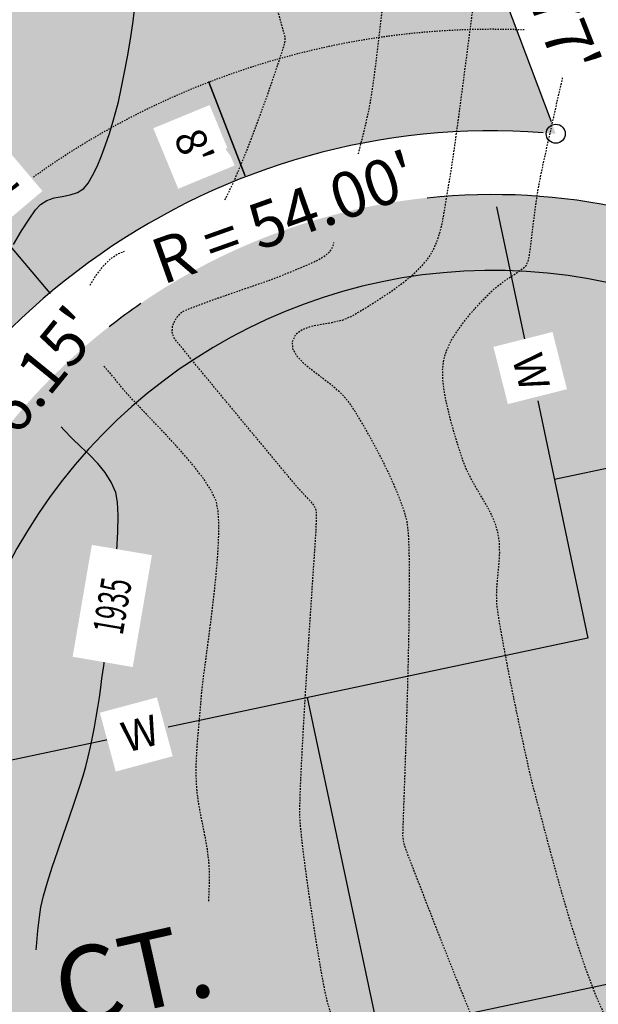
# Model space of a CAD drawing. Units: feet. Extents: x 15316 to 17013, y 18438 to 19728.
# Drawn here: x 15490 to 15536, y 18956 to 19033 of the extents above; entities that cross this region are included whole.
import ezdxf

# ---------------------------------------------------------------- set-up
doc = ezdxf.new("R2010")
doc.units = ezdxf.units.FT
doc.header["$LTSCALE"] = 0.5
doc.header["$MEASUREMENT"] = 0
for name, pattern in [('DOT2', [0.125, 0, -0.125]), ('HIDDEN', [0.375, 0.25, -0.125]), ('HIDDEN2', [0.1875, 0.125, -0.0625])]:
    doc.linetypes.add(name, pattern=pattern)
for name, color, linetype in [('CONT-TXT', 7, 'Continuous'), ('VE-CONC', 7, 'Continuous'), ('VE-INSERT', 7, 'Continuous'), ('VE-PL', 4, 'Continuous'), ('VE-PL_DIM', 7, 'Continuous'), ('VE-PL_SETBACK', 8, 'HIDDEN2'), ('VE-PL_SETBACK_TEXT', 7, 'Continuous'), ('VE-PUBLIC UTILITY EASEMENT', 20, 'Continuous'), ('VE-PVMNT', 2, 'Continuous'), ('VE-TEXT', 7, 'Continuous')]:
    doc.layers.add(name, color=color, linetype=linetype)
for name, color, linetype, true_color in [('VE-CONC_SHADE', 7, 'Continuous', 0xd3bda6), ('VE-PL_OUTLINE', 7, 'Continuous', 0x8dfb93), ('VE-PVMNT_HATCH', 250, 'Continuous', 0x333333), ('VG-CONTOURS', 7, 'HIDDEN', 0x7a7a7a), ('VG-CONTOURS_5', 7, 'HIDDEN', 0x7a7a7a), ('VU-SANITARY_LINE', 7, 'Continuous', 0xff8080), ('VU-WATER_LINE', 7, 'Continuous', 0x58adad)]:
    doc.layers.add(name, color=color, linetype=linetype, true_color=true_color)
doc.styles.add('12B', font='ARIALBD_0.TTF', dxfattribs={"height": 6})
doc.styles.add('30B', font='ARIALBD_0.TTF', dxfattribs={"height": 15})
doc.styles.add('8I', font='ARIAL_0.TTF', dxfattribs={"height": 4})
doc.styles.add('8I-40 SCL', font='ARIAL_0.TTF', dxfattribs={"height": 3.2})

# ---------------------------------------------------------------- blocks, each defined once
blk = doc.blocks.new('arrow1')
at = {"color": 0}
blk.add_point((0, 0), dxfattribs=at)
blk.add_solid([(-0.006956249999972172, 0.001742361111104053), (-0.006956249999972172, -0.001742361111104152), (0, 0)], dxfattribs=at)

msp = doc.modelspace()

# ---------------------------------------------------------------- hatches: boundary and pattern name
at = {"layer": 'VE-CONC_SHADE'}
h = msp.add_hatch(color=256, dxfattribs=at)
h.dxf.hatch_style = 1
edge = h.paths.add_edge_path()
edge.add_line((15384.28669712078, 18950.73955590374), (15463.95825576683, 18967.61971415809))
edge.add_arc((15459.60557037853, 18988.16367020143), 21.00000000000334, 281.9624579807495, 345.5209482198047)
edge.add_arc((15527.38230867038, 18970.66184896712), 49.00000000000134, -121.47339500308402, 165.5209482198101, ccw=False)
edge.add_arc((15490.83512741382, 18910.96006053327), 20.99999999999921, 58.52660499691965, 101.962457980737)
edge.add_line((15486.48244202552, 18931.5040165766), (15392.57752643857, 18911.60821106071))
edge.add_line((15392.57752643857, 18911.60821106071), (15384.28669712078, 18950.73955590374))
at = {"layer": 'VE-PL_OUTLINE'}
h = msp.add_hatch(color=256, dxfattribs=at)
h.dxf.hatch_style = 1
edge = h.paths.add_edge_path()
edge.add_arc((15558.35137054086, 19120.77130384814), 73.8163879694913, 198.4334522361266, 225.0258557495515)
edge.add_arc((16944.97888637561, 19768.81464663366), 1600.16053084622, 205.9521543265781, 206.4647473961875)
edge.add_line((15512.5012159905, 19055.70774838759), (15524.31377650006, 19045.74240839994))
edge.add_line((15524.31377650006, 19045.74240839994), (15532.34616239353, 19024.43321826543))
edge.add_arc((15527.38230867038, 18970.66184896712), 53.99999999999925, 84.72574195434036, 165.5209482198116)
edge.add_arc((15459.60557037853, 18988.16367020143), 16.0000000000023, 281.9624579807422, 345.5209482198231, ccw=False)
edge.add_line((15462.92190210295, 18972.51113226365), (15421.32347473873, 18963.69759768527))
edge.add_arc((15416.14170641931, 18988.15468821309), 25.00000000004156, 255.1998621164239, 281.9624579807404, ccw=False)
edge.add_arc((16104.6505772102, 19082.92039442809), 704.9999999957323, 182.8963888886149, 189.7124717654344, ccw=False)
edge.add_line((15400.55118379296, 19047.29674801925), (15398.23367119603, 19093.10099347859))
edge.add_line((15398.23367119603, 19093.10099347859), (15488.31634009245, 19097.68151443972))
edge.add_line((15488.31634009245, 19097.68151443972), (15488.32238645339, 19097.43034155993))
at = {"layer": 'VE-PVMNT_HATCH'}
h = msp.add_hatch(color=256, dxfattribs=at)
h.dxf.hatch_style = 1
edge = h.paths.add_edge_path()
edge.add_arc((15399.1152869135, 18973.30308676128), 26.99999999999636, 188.831298272142, 281.9624579807592)
edge.add_line((15404.71159669847, 18946.88942899128), (15450.58490450005, 18956.60869027475))
edge.add_arc((15439.80682639567, 19007.47943857253), 52.00000000000583, 281.9624579807498, 337.1976389223287)
edge.add_arc((15527.38230867037, 18970.66184896712), 42.99999999999343, -117.03633984330168, 157.1976389223275, ccw=False)
edge.add_arc((15484.19953339636, 18886.04360081912), 52.00000000002258, 62.96366015669648, 101.9624579807378)
edge.add_line((15473.42145529199, 18936.91434911692), (15409.68609429171, 18923.41062208601))
edge.add_arc((15415.28240407668, 18896.99696431601), 27.00000000000025, 101.9624579807463, 195.0936176992813)
edge.add_arc((16089.28499711088, 19079.66486098269), 725.317283539732, 188.7635270556945, 195.1613889157286, ccw=False)

# ---------------------------------------------------------------- linework, layer by layer
at = {"layer": 'VE-CONC'}
msp.add_lwpolyline([(15497.18545661009, 19009.25135694078, -0.01574570816881188), (15499.67398944694, 19011.0753250093, -0.01574570816881188)], format="xyb", dxfattribs=at)
at = {"layer": 'VE-INSERT', "color": 1, "linetype": 'Continuous'}
msp.add_circle((15532.34616239353, 19024.43321826543), 0.7497878288112193, dxfattribs=at)
msp.add_circle((15532.34616239353, 19024.43321826543), 0.7497878288112193, dxfattribs=at)
at = {"layer": 'VE-PL', "flags": 128}
msp.add_lwpolyline([(15524.78849700861, 19044.4830180131), (15531.98243428539, 19025.39815589621)], dxfattribs=at)
msp.add_lwpolyline([(15531.35355664656, 19024.51562496762, 0.3556853555587031), (15475.44789605107, 18985.45430602763, 0.3556853555587031)], format="xyb", dxfattribs=at)
at = {"layer": 'VE-PL_SETBACK', "flags": 128}
msp.add_lwpolyline([(15505.52287159925, 19058.52828796508, 0.001038889489552795), (15508.48692688543, 19052.55269726974), (15518.4778239592, 19044.12415326007, 0.2994171947688015), (15456.39832219976, 18991.57293848295)], format="xyb", dxfattribs=at)
at = {"layer": 'VE-PL_SETBACK_TEXT'}
msp.add_line((15479.57070442435, 19027.14238100623), (15492.49275962598, 19011.87737234701), dxfattribs=at)
at = {"layer": 'VE-PVMNT'}
msp.add_arc((15527.38230867038, 18970.66184896712), 42.99999999999856, 242.9636601566898, 157.1976389223358, dxfattribs=at)
at = {"layer": 'VE-TEXT'}
msp.add_lwpolyline([(15507.85017138147, 19021.16127378337), (15505.01663578523, 19028.48724716199)], dxfattribs=at)
at = {"layer": 'VG-CONTOURS', "color": 8, "true_color": 0x7a7a7a, "flags": 128}
for points, elevation in [([(15506.28978488107, 19019.21657657661), (15506.3771631093, 19019.37268637144), (15507.0559183557, 19020.81058808664), (15507.75203209699, 19022.45231662602), (15508.43997940689, 19024.19984462643), (15509.0942353591, 19025.95514472475), (15509.68927502731, 19027.62018955783), (15510.19957348525, 19029.09695176255), (15510.59960580661, 19030.28740397575), (15510.8638470651, 19031.09351883431), (15510.96677233443, 19031.4172689751), (15511.01303893155, 19031.60256488438), (15511.04379365605, 19031.79110885067), (15511.04831753342, 19031.98069716766), (15510.9592688621, 19032.32300078063), (15510.71637241898, 19033.19836242899), (15510.34758095725, 19034.51056473549), (15509.88084723011, 19036.16339032289), (15509.34412399078, 19038.06062181398), (15508.76536399245, 19040.10604183149), (15508.17251998832, 19042.20343299821), (15507.59354473161, 19044.25657793689), (15507.0563909755, 19046.16925927029), (15506.58901147321, 19047.84525962118), (15506.21935897793, 19049.18836161234), (15505.97538624288, 19050.1023478665), (15505.88504602125, 19050.49100100646), (15505.90882957609, 19050.79327293894), (15505.98062343038, 19051.09198948291), (15506.06008015869, 19051.39066446486), (15506.10685233562, 19051.69281171127), (15506.07460063349, 19052.03938161174), (15505.99456248777, 19052.44223572463), (15505.94275561775, 19052.8612546296), (15505.99519774273, 19053.25631890631), (15506.19556859105, 19053.56314887682), (15506.57848562122, 19053.97170377958), (15507.07646728555, 19054.45350874645), (15507.62203203636, 19054.98008890925), (15508.14769832596, 19055.52296939983), (15508.58598460664, 19056.05367535002), (15508.96016075667, 19056.63841970449), (15509.33219894753, 19057.319581011), (15509.69267107135, 19058.03293280608), (15510.03214902028, 19058.71424862624), (15510.34120468646, 19059.299302008), (15519.30543520017, 19068.80901765803)], 1934.00000001), ([(15516.80971264159, 19022.84352901884), (15516.8205198154, 19022.8851602343), (15517.16034515496, 19024.2388290485), (15517.44330025154, 19025.42271921107), (15517.64764327735, 19026.35777388251), (15517.81731136377, 19027.30004299439), (15517.97647510628, 19028.35714582328), (15518.12633944475, 19029.48880776253), (15518.26810931903, 19030.65475420546), (15518.40298966897, 19031.8147105454), (15518.53218543444, 19032.9284021757), (15518.6569015553, 19033.95555448969), (15518.77834297141, 19034.85589288068), (15518.89771462261, 19035.58914274203), (15519.0853082012, 19036.45191126925), (15519.32334263769, 19037.37344878026), (15519.58268951389, 19038.30782883283), (15519.83422041162, 19039.20912498469), (15520.04880691268, 19040.03141079358), (15520.19732059891, 19040.72875981727), (15520.25063305211, 19041.25524561349), (15520.20477986251, 19041.74609364951), (15520.09353285063, 19042.22780763102), (15519.94236912575, 19042.70425115758), (15519.77676579715, 19043.17928782876), (15519.62219997409, 19043.65678124414), (15519.50414876585, 19044.14059500328), (15519.41343172031, 19044.68677492458), (15519.30615021032, 19045.42657940324), (15519.19483331018, 19046.26743584799), (15519.09201009421, 19047.11677166757), (15519.01020963672, 19047.88201427071), (15518.96196101202, 19048.47059106613), (15522.95599050757, 19055.35138935734)], 1933.00000001), ([(15533.99412372397, 18943.0906196209), (15533.65738459452, 18943.50931503056), (15532.66533720112, 18944.67770352116), (15531.63412349653, 18945.85698807312), (15530.61320721023, 18947.01296923245), (15529.65205207165, 18948.11144754518), (15528.80012181025, 18949.11822355733), (15528.10688015548, 18949.99909781494), (15527.62179083679, 18950.71987086401), (15527.2140622776, 18951.51378184646), (15526.67932585264, 18952.68614804933), (15526.04781102861, 18954.15355657971), (15525.34974727215, 18955.83259454466), (15524.61536404995, 18957.63984905125), (15523.87489082867, 18959.49190720657), (15523.15855707498, 18961.30535611766), (15522.49659225554, 18962.99678289162), (15521.91922583704, 18964.4827746355), (15521.45668728614, 18965.67991845638), (15521.1392060695, 18966.50480146134), (15520.99701165379, 18966.87401075744), (15520.85322316682, 18967.2405815979), (15520.70433916163, 18967.62509064338), (15520.57381108468, 18967.97684597626), (15520.48509038244, 18968.24515567894), (15520.41060717782, 18968.52674524946), (15520.35093070692, 18968.81194842206), (15520.31172122002, 18969.10017521505), (15520.31982397475, 18969.47773514018), (15520.35211437976, 18970.42676327143), (15520.40315113176, 18971.85791624866), (15520.46749292747, 18973.68185071167), (15520.53969846359, 18975.8092233003), (15520.61432643682, 18978.15069065438), (15520.68593554388, 18980.61690941372), (15520.74908448148, 18983.11853621816), (15520.79833194633, 18985.56622770752), (15520.82823663513, 18987.87064052163), (15520.8333572446, 18989.94243130031), (15520.80825247144, 18991.6922566834), (15520.74748101235, 18993.03077331071), (15520.64560156407, 18993.86863782208), (15520.41129166437, 18994.71373398079), (15520.07064779227, 18995.66559781142), (15519.64526040345, 18996.69167314576), (15519.15671995363, 18997.75940381562), (15518.62661689851, 18998.83623365278), (15518.07654169379, 18999.88960648902), (15517.52808479518, 19000.88696615614), (15517.00283665838, 19001.79575648594), (15516.52238773909, 19002.58342131019), (15516.10832849301, 19003.2174044607), (15515.54292202151, 19003.88130390199), (15514.83022488414, 19004.51265713947), (15514.04426703072, 19005.11953500937), (15513.25907841107, 19005.71000834794), (15512.54868897502, 19006.29214799142), (15511.98712867237, 19006.87402477607), (15511.64842745297, 19007.46370953811), (15511.60661526662, 19008.0692731138), (15511.89745822919, 19008.65186639803), (15512.42479336081, 19009.03210834292), (15513.12103224487, 19009.27135469683), (15513.91858646478, 19009.43096120809), (15514.74986760396, 19009.57228362505), (15515.54728724581, 19009.75667769607), (15516.24325697373, 19010.04549916947), (15516.87475217657, 19010.41529830361), (15517.64558481781, 19010.88028817173), (15518.50490310574, 19011.42276108553), (15519.40185524867, 19012.0250093567), (15520.2855894549, 19012.66932529694), (15521.10525393274, 19013.33800121794), (15521.80999689048, 19014.01332943138), (15522.34896653644, 19014.67760224899), (15522.73838208333, 19015.35426609236), (15523.0399894298, 19016.07260324391), (15523.27122681307, 19016.82365980648), (15523.44953247034, 19017.59848188291), (15523.5923446388, 19018.38811557603), (15523.71710155565, 19019.18360698871), (15523.8412414581, 19019.97600222378), (15523.98220258334, 19020.75634738409), (15524.10368643717, 19021.46329899121), (15524.27109215632, 19022.58259294221), (15524.47534540631, 19024.0358919141), (15524.70737185266, 19025.7448585839), (15524.95809716089, 19027.63115562861), (15525.21844699652, 19029.61644572524), (15525.47934702505, 19031.62239155081), (15525.73172291202, 19033.57065578232), (15525.96650032293, 19035.38290109677), (15526.17460492332, 19036.9807901712), (15526.34696237868, 19038.28598568259), (15526.47449835454, 19039.22015030796), (15526.54813851642, 19039.70494672433), (15526.64927111576, 19040.26628223171), (15526.76158315039, 19040.89210739994), (15526.88228457393, 19041.51614935882), (15527.00858533999, 19042.07213523808), (15527.13769540218, 19042.49379216751), (15527.26682471412, 19042.71484727686), (15527.56046475327, 19042.79640154828), (15527.8987975524, 19042.74109520917), (15527.92657969507, 19042.73697866537)], 1932.00000001), ([(15562.1253437525, 18979.59871432653), (15544.91400824976, 18959.11372542008), (15543.46588380036, 18957.34790170017), (15542.08762801293, 18955.7613278544), (15540.81990614966, 18954.42548769009), (15539.70338347274, 18953.41186501461), (15538.77872524439, 18952.7919436353), (15538.08659672679, 18952.63720735951), (15537.45965747223, 18953.01788980046), (15536.7982157945, 18953.88630168503), (15536.11464658076, 18955.16050807832), (15535.42132471819, 18956.75857404548), (15534.73062509394, 18958.59856465162), (15534.05492259519, 18960.59854496189), (15533.4065921091, 18962.67658004139), (15532.79800852283, 18964.75073495527), (15532.24154672356, 18966.73907476865), (15531.74958159845, 18968.55966454666), (15531.33448803466, 18970.13056935442), (15531.00864091936, 18971.36985425707), (15530.78441513973, 18972.19558431972), (15530.57343531526, 18972.99513698677), (15530.31514406377, 18974.07295269021), (15530.0213207325, 18975.37060122597), (15529.70374466869, 18976.82965238998), (15529.37419521957, 18978.39167597821), (15529.04445173238, 18979.99824178659), (15528.72629355437, 18981.59091961105), (15528.43150003277, 18983.11127924756), (15528.17185051483, 18984.50089049203), (15527.95912434777, 18985.70132314041), (15527.80510087886, 18986.65414698866), (15527.72155945531, 18987.3009318327), (15527.69168153801, 18988.11730360647), (15527.73168558992, 18988.93841393444), (15527.8078194219, 18989.76145387816), (15527.88633084479, 18990.58361449924), (15527.93346766944, 18991.40208685926), (15527.91547770671, 18992.21406201979), (15527.79860876745, 18993.01673104242), (15527.58840821654, 18993.71284761146), (15527.28635499095, 18994.40796204472), (15526.91917894368, 18995.10455548871), (15526.51360992771, 18995.80510908997), (15526.09637779603, 18996.51210399499), (15525.69421240162, 18997.2280213503), (15525.33384359748, 18997.95534230242), (15525.04200123659, 18998.69654799785), (15524.80109621196, 18999.42621289576), (15524.53330342919, 19000.26366213295), (15524.25788848953, 19001.17884450041), (15523.99411699424, 19002.14170878913), (15523.76125454458, 19003.12220379009), (15523.57856674182, 19004.09027829427), (15523.4653191872, 19005.01588109267), (15523.44077748199, 19005.86896097628), (15523.52420722746, 19006.61946673607), (15523.76748415514, 19007.40146058539), (15524.14755508548, 19008.18422985661), (15524.62523125474, 19008.94901162987), (15525.16132389922, 19009.67704298528), (15525.7166442552, 19010.34956100296), (15526.25200355895, 19010.94780276307), (15526.72821304675, 19011.45300534571), (15527.1060839549, 19011.846405831), (15527.59968944619, 19012.29519084618), (15528.18928961997, 19012.7428009342), (15528.80061481437, 19013.16609917879), (15529.35939536754, 19013.54194866369), (15529.7913616176, 19013.84721247262), (15530.02224390269, 19014.05875368932), (15530.14685459303, 19014.31031125515), (15530.22070661948, 19014.5854697085), (15530.2689567842, 19014.87131195134), (15530.31676188934, 19015.15492088567), (15530.36311502067, 19015.4736367465), (15530.43536570365, 19016.06245054226), (15530.52924631644, 19016.84725287402), (15530.64048923718, 19017.75393434288), (15530.76482684404, 19018.70838554994), (15530.89799151515, 19019.6364970963), (15531.03571562868, 19020.46415958305), (15531.17929790719, 19021.17252713142), (15531.43350800743, 19022.35275605505), (15531.77605809122, 19023.90482171364), (15532.18466032034, 19025.72869946693), (15532.6370268566, 19027.72436467462), (15532.89177278897, 19028.83584859069)], 1931.00000001), ([(15525.187207576, 18902.42452551747), (15512.87625159846, 18898.64302238416), (15511.48181869677, 18898.44929049511), (15510.23489796661, 18898.38996779019), (15509.20216178775, 18898.49957887836), (15508.45028253994, 18898.81264836856), (15507.83000406635, 18899.41903677948), (15507.39145368746, 18900.17530773688), (15507.10756122854, 18901.05024510643), (15506.95125651484, 18902.01263275382), (15506.89546937161, 18903.03125454472), (15506.91312962409, 18904.07489434481), (15506.97716709755, 18905.11233601978), (15507.06051161724, 18906.1123634353), (15507.13609300841, 18907.04376045705), (15507.25359420511, 18907.80121293261), (15507.51092496103, 18908.89591604205), (15507.88620200731, 18910.27140717117), (15508.35754207509, 18911.87122370576), (15508.9030618955, 18913.63890303161), (15509.5008781997, 18915.51798253452), (15510.12910771881, 18917.45199960027), (15510.76586718399, 18919.38449161465), (15511.38927332638, 18921.25899596346), (15511.9774428771, 18923.01905003248), (15512.50849256731, 18924.60819120751), (15512.96053912815, 18925.96995687433), (15513.31169929075, 18927.04788441874), (15513.54008978625, 18927.78551122653), (15513.78004284358, 18928.61844953453), (15514.11344175744, 18929.78901209301), (15514.51958547711, 18931.22511484196), (15514.97777295188, 18932.85467372138), (15515.46730313105, 18934.60560467125), (15515.96747496391, 18936.40582363158), (15516.45758739974, 18938.18324654234), (15516.91693938785, 18939.86578934353), (15517.32482987752, 18941.38136797514), (15517.66055781805, 18942.65789837718), (15517.90342215873, 18943.62329648962), (15518.03272184884, 18944.20547825246), (15518.15456312308, 18944.85390987416), (15518.28345966338, 18945.52981885846), (15518.40192947835, 18946.21421787691), (15518.49249057661, 18946.88811960106), (15518.53766096677, 18947.53253670246), (15518.51995865743, 18948.12848185265), (15518.42190165722, 18948.65696772319), (15518.18447725989, 18949.18974058743), (15517.83761983402, 18949.66460258661), (15517.42523716238, 18950.10586375474), (15516.99123702773, 18950.53783412583), (15516.57952721284, 18950.98482373387), (15516.23401550047, 18951.47114261289), (15515.96540251455, 18951.96509934472), (15515.67770782214, 18952.5504868616), (15515.38243622075, 18953.20451878347), (15515.0910925079, 18953.90440873027), (15514.8151814811, 18954.62737032194), (15514.56620793788, 18955.35061717843), (15514.35567667574, 18956.05136291968), (15514.20964369842, 18956.68784697842), (15514.01805796275, 18957.68058837395), (15513.79278208401, 18958.95632949846), (15513.54567867745, 18960.44181274414), (15513.28861035836, 18962.06378050319), (15513.03343974201, 18963.7489751678), (15512.79202944367, 18965.42413913016), (15512.57624207861, 18967.01601478248), (15512.3979402621, 18968.45134451694), (15512.26898660942, 18969.65687072573), (15512.20124373584, 18970.55933580105), (15512.19702528963, 18971.37371326769), (15512.23235811744, 18972.62318537833), (15512.30100673992, 18974.22976206315), (15512.39673567778, 18976.11545325236), (15512.51330945169, 18978.20226887614), (15512.64449258234, 18980.41221886469), (15512.78404959041, 18982.66731314819), (15512.92574499657, 18984.88956165684), (15513.06334332153, 18987.00097432084), (15513.19060908594, 18988.92356107036), (15513.30130681052, 18990.57933183562), (15513.38920101592, 18991.89029654678), (15513.44805622284, 18992.77846513406), (15513.47163695196, 18993.16584752764), (15513.48851584857, 18993.60037312819), (15513.50486630374, 18994.06566642819), (15513.5098414352, 18994.46972454643), (15513.49259436067, 18994.72054460174), (15513.43166102828, 18994.90683235168), (15513.34207624757, 18995.08312939048), (15513.23576762345, 18995.24971998865), (15513.05706314458, 18995.45685861455), (15512.74297929021, 18995.78770064843), (15512.37749740927, 18996.17050762759), (15512.04459885065, 18996.53354108933), (15511.75521896534, 18996.87609065126), (15511.14476250073, 18997.60681375522), (15510.28490357347, 18998.63948626358), (15509.24731630019, 18999.88788403868), (15508.10367479755, 19001.26578294285), (15506.92565318219, 19002.68695883845), (15505.78492557075, 19004.06518758782), (15504.75316607988, 19005.31424505332), (15503.90204882624, 19006.34790709729), (15503.30324792644, 19007.07994958205), (15503.02843749716, 19007.42414836998), (15502.75646682883, 19007.75249197077), (15502.47301886426, 19008.08159215762), (15502.24316813408, 19008.43022137973), (15502.13198916891, 19008.81715208625), (15502.16499950191, 19009.23162757089), (15502.3070959055, 19009.63558708395), (15502.53242176918, 19010.00684700944), (15502.81512048243, 19010.32322373136), (15503.14412246643, 19010.50315897723), (15503.80388613701, 19010.77552393357), (15504.70723642918, 19011.11454487045), (15505.76699827795, 19011.49444805795), (15506.89599661834, 19011.88945976614), (15508.00705638537, 19012.2738062651), (15509.01300251406, 19012.6217138249), (15509.82665993942, 19012.90740871561), (15510.36085359648, 19013.10511720731), (15510.95597756008, 19013.34360193014), (15511.60678048896, 19013.60885166518), (15512.25572432076, 19013.87861798227), (15512.84527099312, 19014.13065245121), (15513.31788244368, 19014.34270664186), (15513.61602061009, 19014.49253212402), (15513.90856066451, 19014.66031551004), (15514.19684987989, 19014.84000523368), (15514.45964160039, 19015.04693807366), (15514.67568917018, 19015.29645080866), (15514.80483503225, 19015.62497867782), (15514.88015697974, 19015.86394462032)], 1933.00000001), ([(15495.67985805577, 19012.49508344321), (15495.73342668577, 19012.606692905), (15496.18739161844, 19013.33124203099), (15496.70993114666, 19013.99771896053), (15497.2844535013, 19014.5918888257), (15497.85730498807, 19014.97085704167), (15498.37137083343, 19015.17080599146)], 1934.00000001), ([(15505.01489350281, 18963.9784510769), (15505.04167324565, 18964.48520815899), (15505.07922674512, 18965.54348357983), (15505.08146665439, 18966.30084210317), (15505.02183636036, 18967.18367762219), (15504.90558835724, 18968.06881450698), (15504.75106043357, 18968.9534924004), (15504.57659037787, 18969.83495094529), (15504.40051597867, 18970.71042978451), (15504.24117502451, 18971.57716856092), (15504.11690530391, 18972.43240691736), (15504.0460446054, 18973.2733844967), (15504.02693259966, 18974.10626557448), (15504.0409246921, 18974.93904915488), (15504.08088227337, 18975.77172697367), (15504.13966673413, 18976.60429076665), (15504.21013946501, 18977.43673226958), (15504.28516185668, 18978.26904321826), (15504.35759529979, 18979.10121534847), (15504.42030118497, 18979.93324039599), (15504.49031713248, 18980.6559188758), (15504.61630127967, 18981.67594135567), (15504.78308322308, 18982.93518589919), (15504.97549255926, 18984.37553056993), (15505.17835888476, 18985.93885343148), (15505.37651179613, 18987.5670325474), (15505.55478088992, 18989.20194598128), (15505.69799576267, 18990.78547179669), (15505.79098601094, 18992.2594880572), (15505.81858123127, 18993.56587282641), (15505.76561102021, 18994.64650416787), (15505.6169049743, 18995.44326014517), (15505.23842740479, 18996.27653547292), (15504.62456535464, 18997.22675772509), (15503.83180405929, 18998.25712084417), (15502.91662875422, 18999.33081877268), (15501.93552467487, 19000.41104545309), (15500.94497705671, 19001.46099482792), (15500.0014711352, 19002.44386083965), (15499.16149214579, 19003.32283743078), (15498.48152532394, 19004.06111854381), (15498.01805590512, 19004.62189812123), (15497.50147320303, 19005.27059053376), (15496.94068415273, 19005.91109806917), (15496.72089277191, 19006.16254886094)], 1934.00000001)]:
    msp.add_lwpolyline(points, dxfattribs=dict(at, elevation=elevation))
at = {"layer": 'VG-CONTOURS_5', "color": 8, "linetype": 'Continuous', "true_color": 0x7a7a7a, "elevation": 1935.00000001}
for points in [[(15489.64781561273, 19015.70275227419), (15490.27267076726, 19016.78738063396), (15490.86451973822, 19017.71492681353), (15491.37450937329, 19018.42583613489), (15491.75378652016, 19018.86055392004), (15492.25695922095, 19019.18395701857), (15492.8449350289, 19019.37002105793), (15493.47476483647, 19019.48799521353), (15494.1034995361, 19019.60712866077), (15494.68819002026, 19019.79667057504), (15495.18588718137, 19020.12587013172), (15495.52292683814, 19020.54196532896), (15495.86908291583, 19021.13166222237), (15496.21665036898, 19021.85682849626), (15496.55792415212, 19022.67933183498), (15496.88519921977, 19023.56103992283), (15497.19077052647, 19024.46382044416), (15497.46693302673, 19025.34954108329), (15497.70598167509, 19026.18006952455), (15497.89975998782, 19026.95157689847), (15498.12364019663, 19027.96430986521), (15498.36445630488, 19029.16211646119), (15498.60904231591, 19030.48884472289), (15498.84423223307, 19031.88834268676), (15499.05686005969, 19033.30445838925), (15499.23375979913, 19034.68103986681)], [(15497.68221001764, 18990.42465883651), (15497.77944390258, 18991.60693960317), (15497.86192887736, 18993.0694284843), (15497.88405487227, 18994.3556536818), (15497.83278614322, 18995.40521929942), (15497.69508694613, 18996.15772944095), (15497.3402564971, 18996.9904271742), (15496.85350778615, 18997.74958245526), (15496.26778621135, 18998.45411537747), (15495.61603717082, 18999.12294603416), (15494.93120606263, 18999.77499451867), (15494.24623828489, 19000.42918092434), (15493.59407923567, 19001.10442534449), (15493.39771155348, 19001.34392979724)], [(15491.43274679051, 18960.14374879729), (15491.45042462408, 18960.38801713772), (15491.55803065804, 18961.64654206744), (15491.6735769424, 18962.70060889046), (15491.79956705811, 18963.49898793979), (15492.01267684863, 18964.38864738596), (15492.31944264761, 18965.45677497726), (15492.69638670633, 18966.65454557751), (15493.12003127608, 18967.93313405059), (15493.56689860813, 18969.24371526031), (15494.01351095378, 18970.53746407052), (15494.43639056429, 18971.76555534507), (15494.81205969096, 18972.87916394781), (15495.11704058506, 18973.82946474257), (15495.32785549789, 18974.56763259319), (15495.51645244326, 18975.33908943542), (15495.69271300144, 18976.11367998912), (15495.85698927778, 18976.89108304424), (15496.00963337763, 18977.67097739073), (15496.15099740635, 18978.45304181852), (15496.28143346929, 18979.23695511756), (15496.4012936718, 18980.02239607778), (15496.51093011925, 18980.80904348914), (15496.60700014592, 18981.50738957554), (15496.74699714541, 18982.51263914806), (15496.91788537362, 18983.76439631046), (15497.02673016052, 18984.59358699909)]]:
    msp.add_lwpolyline(points, dxfattribs=at)
at = {"layer": 'VU-SANITARY_LINE'}
msp.add_line((15545.1051538792, 18959.2574940522), (15510.49482324913, 18951.92454025791), dxfattribs=at)
at = {"layer": 'VU-WATER_LINE'}
for p, q in [((15527.69038521103, 19018.66086029908), (15529.94873282617, 19008.00183259619)), ((15530.92579612704, 19003.39025521026), (15534.88742864637, 18984.69200411322)), ((15537.96893107603, 18998.39336058858), (15532.2403480316, 18997.1857873623)), ((15534.88742864637, 18984.69200411322), (15501.83061902951, 18977.68819764578)), ((15521.2690562827, 18940.07051364169), (15512.80623718754, 18980.01362185731)), ((15497.16594907517, 18976.69988552572), (15458.6385071437, 18968.53700622486))]:
    msp.add_line(p, q, dxfattribs=at)

# ---------------------------------------------------------------- block references
at = {"layer": 'VE-TEXT', "xscale": 359.1000000000006, "yscale": 359.1000000000006, "zscale": 359.1000000000006, "rotation": 310.2484070685524}
msp.add_blockref('arrow1', (15492.49275962599, 19011.87737234702), dxfattribs=at)

# ---------------------------------------------------------------- texts
at = {"layer": 'VE-PL_DIM', "attachment_point": 2, "style": '12B'}
for s, width, gutter_width, insert, char_height, rotation in [('S20%%D39\'13"E\\P22.77\'', 28.86792360163711, 20, (15539.05837023349, 19038.57206569883), 3.6, 291.5090084245126), ("R = 54.00'", 28.5560545702592, 19.99999999999999, (15510.37689343797, 19019.54414313139, -1944.00000001), 3.599999999999999, 19.636664711723604), ("L = 76.15'", 28.55605457025921, 20, (15487.237135147, 19002.94955739354, -1942.00000001), 3.6, 50.8559046085686)]:
    msp.add_mtext_dynamic_manual_height_columns(s, width=width, gutter_width=gutter_width, heights=[0], dxfattribs=dict(at, insert=insert, char_height=char_height, rotation=rotation))
at = {"layer": 'VE-PL_SETBACK_TEXT', "color": 7, "true_color": 0xf7f7f7, "insert": (15465.81896506706, 18953.82554997895), "char_height": 5.999999999999998, "width": 90.76395634379261, "attachment_point": 2, "rotation": 12.654380790631482, "style": '30B'}
msp.add_mtext('EAST   TEE   BOX   CT.', dxfattribs=at)

# ---------------------------------------------------------------- next in the draw order: texts
at = {"layer": 'VE-PL_SETBACK_TEXT', "insert": (15487.8300223833, 19021.03740420244), "char_height": 2.4, "attachment_point": 5, "rotation": 310.2484070685515, "style": '8I-40 SCL', "bg_fill": 2}
msp.add_mtext("\\A1;20'", dxfattribs=at)

# ---------------------------------------------------------------- next in the draw order: linework, layer by layer
at = {"layer": 'VE-CONC'}
msp.add_lwpolyline([(15522.21230028447, 19019.38834087131, -1.395883848811489), (15501.79928179079, 18928.87059706343, 0.1918269632815901), (15486.48244202552, 18931.5040165766), (15392.57752643857, 18911.60821106071)], format="xyb", dxfattribs=at)
at = {"layer": 'VE-PUBLIC UTILITY EASEMENT', "color": 1, "linetype": 'DOT2', "ltscale": 0.5, "true_color": 0xff0f0f, "flags": 128}
msp.add_lwpolyline([(15529.86190328961, 19032.61224533812, 0.1675867400699212), (15491.14797863023, 19020.97162263528, 0.1675867400699212)], format="xyb", dxfattribs=at)

# ---------------------------------------------------------------- next in the draw order: texts
at = {"layer": 'CONT-TXT', "color": 8, "linetype": 'Continuous', "true_color": 0x7a7a7a, "insert": (15496.23608999001, 18987.42866122628, 1945.00000001), "char_height": 2.4, "width": 6.544985359277687, "attachment_point": 2, "rotation": 80.2672620679877, "style": '8I', "bg_fill": 2}
msp.add_mtext('{\\W0.6;1935}', dxfattribs=at)
at = {"layer": 'VE-PL_SETBACK_TEXT', "insert": (15503.85103473729, 19023.396491648), "char_height": 2.4, "attachment_point": 5, "rotation": 292.415525656778, "style": '8I-40 SCL', "bg_fill": 2}
msp.add_mtext("\\A1;8'", dxfattribs=at)
at = {"layer": 'VU-WATER_LINE', "char_height": 2.399999999999999, "attachment_point": 1, "style": '8I', "bg_fill": 2}
for gutter_width, insert, rotation in [(20, (15531.22270465964, 19007.35608311518), 284.1690099415662), (19.99999999999999, (15497.91218397275, 18977.96589885576), 15.041219810180182)]:
    msp.add_mtext_dynamic_manual_height_columns('W', width=2.250744884038198, gutter_width=gutter_width, heights=[0], dxfattribs=dict(at, insert=insert, rotation=rotation))

# ---------------------------------------------------------------- next in the draw order: linework, layer by layer
at = {"layer": 'VE-TEXT'}
msp.add_lwpolyline([(15505.01663578523, 19028.48724716199), (15507.85017138147, 19021.16127378337)], dxfattribs=at)

# ---------------------------------------------------------------- next in the draw order: block references
at = {"layer": 'VE-TEXT', "xscale": 359.1000000000006, "yscale": 359.1000000000006, "zscale": 359.1000000000006}
for p, rotation in [((15505.01663578523, 19028.48724716199), 112.1555832132591), ((15507.85017138146, 19021.16127378336), 292.1555832132591)]:
    msp.add_blockref('arrow1', p, dxfattribs=dict(at, rotation=rotation))

doc.saveas('drawing.dxf')
